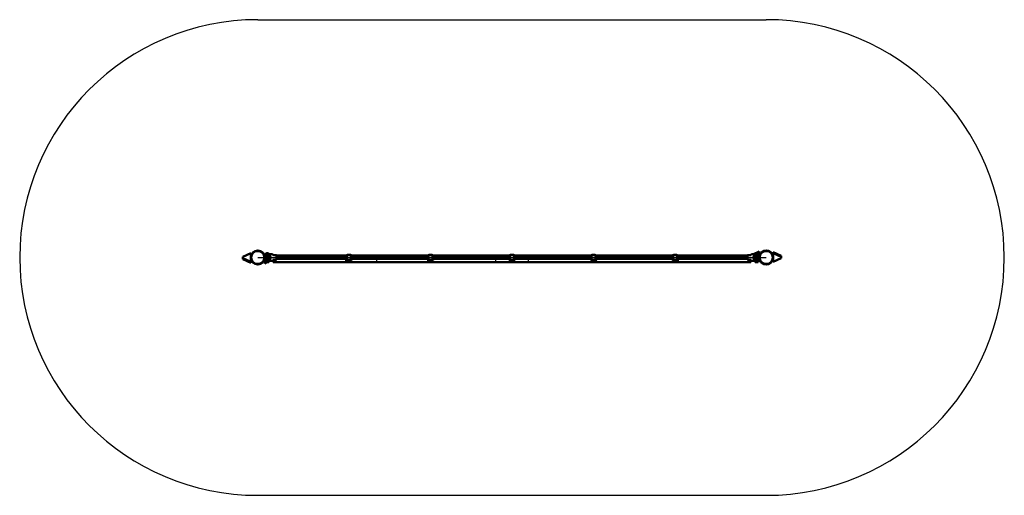
# Model space of a CAD drawing. Units: millimetres. Extents: x 2839 to 9041, y 2700 to 5700.
import ezdxf

# ---------------------------------------------------------------- set-up
doc = ezdxf.new("R2010")
doc.units = ezdxf.units.MM
doc.header["$LTSCALE"] = 20
doc.layers.add('Viditelná (ISO)', color=7, linetype='Continuous', lineweight=50)

# ---------------------------------------------------------------- blocks, each defined once
blk = doc.blocks.new('VVZ-OP1-05')
for p, q in [((0, 1500), (3202.9, 1500)), ((0, 0), (3202.9, 0)), ((0, -1500), (3202.9, -1500))]:
    blk.add_line(p, q)
for centre, radius, start, end in [((0, 0), 1500, 90, 270), ((3202.9, 0), 1500, 270, 90), ((0, 0), 750, 357.76872, 1.00846), ((0, 0), 1500, 358.88457, 0.50421), ((3202.9, 0), 1500, 179.49579, 181.11543)]:
    blk.add_arc(centre, radius, start, end)
at = {"layer": 'Viditelná (ISO)'}
for p, q in [((-44.4, 26.8), (-93.9, 3.2)), ((-93.9, -3.5), (-93.9, 3.2)), ((-44.4, -27.1), (-44.4, 26.8)), ((44.4, -10.5), (44.4, 10.5)), ((44.4, 10.5), (44.4, -10.5)), ((44.6, 16.8), (44.7, 23.8)), ((48.4, 14.9), (44.6, 16.8)), ((44.6, 16.8), (44.6, 11)), ((44.7, 23.8), (52, 20.2)), ((45.4, 11.5), (75.4, 11.5)), ((45.4, 11.5), (75.4, 11.5)), ((48.4, 12.9), (48.4, 19.7)), ((52, 20.2), (48.9, 20.2)), ((63.9, 11.9), (49.4, 11.9)), ((69.2, 21.2), (51.7, 21.2)), ((81.9, 20.2), (52, 20.2)), ((55.4, 11.5), (54.6, 11.9)), ((55.4, 20.2), (55.4, 21.2)), ((55.4, 11.5), (55.4, 11.9)), ((64.4, 26.7), (56.5, 26.7)), ((75.9, 11.9), (63.9, 11.9)), ((65.4, 20.2), (65.4, 21.2)), ((65.4, 11.5), (65.4, 11.9)), ((69, 11.9), (69.9, 11.5)), ((76.4, 8), (76.4, 10.5)), ((76.4, 10.5), (76.4, 8)), ((76.4, 8.3), (77, 8)), ((76.4, 8), (78.7, 8)), ((89.2, 20.2), (81.9, 20.2)), ((89, 8), (89, 8)), ((90.8, 20.2), (89.2, 20.2)), ((91, 8), (91, 8)), ((96.4, 13), (96.4, 13)), ((98.8, 15.5), (115.5, 15.5)), ((117.8, 13.2), (555.7, 13.2)), ((118.4, 11), (118.4, -11)), ((118.4, 8), (561.5, 8)), ((552.9, 8.8), (552.9, 8)), ((553.9, 8.5), (553.9, 8)), ((574.1, 15.5), (560.9, 15.5)), ((562.6, 11.7), (562.6, 11.7)), ((562.6, 10.4), (562.6, 10.4)), ((584.6, 16), (563.6, 16)), ((587.4, 15.5), (574.1, 15.5)), ((585.6, 11.7), (585.6, 11.7)), ((585.6, 10.4), (585.6, 10.4)), ((586.8, 8), (1075.2, 8)), ((592.6, 13.2), (1069.4, 13.2)), ((594.4, 10), (596.4, 10)), ((594.4, 8), (594.4, 8.5)), ((596.4, 10), (596.4, 8)), ((1066.6, 8.8), (1066.6, 8)), ((1067.6, 8.5), (1067.6, 8)), ((1087.8, 15.5), (1074.6, 15.5)), ((1076.3, 11.7), (1076.3, 11.7)), ((1076.3, 10.4), (1076.3, 10.4)), ((1098.3, 16), (1077.3, 16)), ((1101.1, 15.5), (1087.8, 15.5)), ((1099.3, 11.7), (1099.3, 11.7)), ((1099.3, 10.4), (1099.3, 10.4)), ((1100.5, 8), (1588.9, 8)), ((1106.3, 13.2), (1583.1, 13.2)), ((1108.1, 10), (1110.1, 10)), ((1108.1, 8), (1108.1, 8.5)), ((1110.1, 10), (1110.1, 8)), ((1580.3, 8.8), (1580.3, 8)), ((1581.3, 8.5), (1581.3, 8)), ((1601.5, 15.5), (1588.3, 15.5)), ((1590, 11.7), (1590, 11.7)), ((1590, 10.4), (1590, 10.4)), ((1612, 16), (1591, 16)), ((1614.8, 15.5), (1601.5, 15.5)), ((1613, 11.7), (1613, 11.7)), ((1613, 10.4), (1613, 10.4)), ((1614.2, 8), (2102.6, 8)), ((1620, 13.2), (2096.8, 13.2)), ((1621.8, 10), (1623.8, 10)), ((1621.8, 8), (1621.8, 8.5)), ((1623.8, 10), (1623.8, 8)), ((2094, 8.8), (2094, 8)), ((2095, 8.5), (2095, 8)), ((2115.2, 15.5), (2102, 15.5)), ((2103.8, 11.7), (2103.8, 11.7)), ((2103.8, 10.4), (2103.8, 10.4)), ((2125.8, 16), (2104.7, 16)), ((2128.5, 15.5), (2115.2, 15.5)), ((2126.7, 11.7), (2126.7, 11.7)), ((2126.7, 10.4), (2126.7, 10.4)), ((2127.9, 8), (2616.3, 8)), ((2133.7, 13.2), (2610.5, 13.2)), ((2135.5, 10), (2137.5, 10)), ((2135.5, 8), (2135.5, 8.5)), ((2137.5, 10), (2137.5, 8)), ((2607.7, 8.8), (2607.7, 8)), ((2608.7, 8.5), (2608.7, 8)), ((2628.9, 15.5), (2615.7, 15.5)), ((2617.5, 11.7), (2617.5, 11.7)), ((2617.5, 10.4), (2617.5, 10.4)), ((2639.5, 16), (2618.4, 16)), ((2642.2, 15.5), (2628.9, 15.5)), ((2640.4, 11.7), (2640.4, 11.7)), ((2640.4, 10.4), (2640.4, 10.4)), ((2641.6, 8), (3084.6, 8)), ((2647.4, 13.2), (3085.3, 13.2)), ((2649.2, 10), (2651.2, 10)), ((2649.2, 8), (2649.2, 8.5)), ((2651.2, 10), (2651.2, 8)), ((3084.6, -11), (3084.6, 11)), ((3104.3, 15.5), (3087.6, 15.5)), ((3112.1, 8), (3112.1, 8)), ((3113.9, 20.2), (3112.3, 20.2)), ((3121.1, 20.2), (3113.9, 20.2)), ((3114.1, 8), (3114.1, 8)), ((3151.1, 20.2), (3121.1, 20.2)), ((3158.9, 37.1), (3122.4, 20.2)), ((3124.4, 8), (3126.5, 8)), ((3126.5, 8), (3126.5, 10.5)), ((3139.2, 11.9), (3127.2, 11.9)), ((3127.5, 11.5), (3142.5, 11.5)), ((3151.4, 21.2), (3133.9, 21.2)), ((3137.7, 20.2), (3137.7, 21.2)), ((3137.7, 11.5), (3137.7, 11.9)), ((3146.6, 26.7), (3138.7, 26.7)), ((3153.7, 11.9), (3139.2, 11.9)), ((3142.5, 11.5), (3157.7, 11.5)), ((3147.7, 20.2), (3147.7, 21.2)), ((3147.7, 11.5), (3147.7, 11.9)), ((3154.1, 20.2), (3151.1, 20.2)), ((3154.6, 19.7), (3154.6, 19.7)), ((3154.6, 12.9), (3154.6, 19.7)), ((3158.6, 10.9), (3158.9, 37.1)), ((3158.7, 4.2), (3158.7, 10.5)), ((3247.4, 34.1), (3296.8, 10.5)), ((3247.4, 27.1), (3247.4, 34.1)), ((3296.8, 3.5), (3247.4, 27.1)), ((3247.4, 27.1), (3247.4, -26.8)), ((3296.8, 10.5), (3296.8, 3.5)), ((3296.8, 3.5), (3296.8, -3.2)), ((-93.9, -10.5), (-93.9, -3.5)), ((-93.9, -3.5), (-44.4, -27.1)), ((-44.4, -34.1), (-93.9, -10.5)), ((-44.4, -27.1), (-44.4, -34.1)), ((44.4, -0.3), (44, -37.1)), ((44, -37.1), (59.8, -29.8)), ((75.4, -11.5), (45.4, -11.5)), ((75.4, -11.5), (45.4, -11.5)), ((48.4, -19.8), (48.4, -12.9)), ((52, -20.2), (48.9, -20.2)), ((49.4, -11.9), (63.9, -11.9)), ((50.4, -20.2), (50.4, -22.2)), ((70.4, -22.2), (50.4, -22.2)), ((51.2, -22.2), (51.2, -29.1)), ((52.4, -29.8), (51.2, -29.1)), ((52, -20.2), (55.2, -20.2)), ((53.5, -29.8), (52.4, -29.8)), ((60.4, -29.8), (53.5, -29.8)), ((55.2, -20.2), (65.7, -20.2)), ((55.8, -22.2), (55.8, -29.1)), ((56.4, -11.9), (56.4, -11.5)), ((67.4, -29.8), (60.4, -29.8)), ((75.9, -11.9), (63.9, -11.9)), ((65.1, -29.1), (65.1, -22.2)), ((65.7, -20.2), (81.9, -20.2)), ((68.4, -29.8), (67.4, -29.8)), ((68.4, -29.8), (69.7, -29.1)), ((69.7, -25.2), (80.5, -20.2)), ((69.7, -22.2), (69.7, -29.1)), ((70.4, -20.2), (70.4, -22.2)), ((76.4, -10.5), (76.4, -8)), ((76.4, -8), (76.4, -10.5)), ((76.4, -8), (78.7, -8)), ((81.9, -20.2), (89.2, -20.2)), ((89, -8), (89, -8)), ((89.2, -20.2), (90.8, -20.2)), ((91, -8), (91, -8)), ((96.4, -13.4), (96.4, -13.4)), ((96.4, -29.2), (96.4, -17.4)), ((96.4, -29.2), (101.4, -29.2)), ((98.8, -15.5), (115.5, -15.5)), ((101.4, -15.5), (101.4, -29.2)), ((101.4, -29.2), (101.4, -15.5)), ((101.4, -29.2), (3101.5, -29.2)), ((118.4, -8), (561.5, -8)), ((552.9, -8), (552.9, -8.7)), ((553.9, -8), (553.9, -8.5)), ((556.6, -23), (556.6, -14)), ((557.6, -24), (578.6, -24)), ((574.1, -15.5), (560.9, -15.5)), ((562.6, -10.4), (562.6, -10.4)), ((562.6, -11.7), (562.6, -11.7)), ((587.4, -15.5), (574.1, -15.5)), ((584.6, -16), (578.9, -16)), ((579.6, -16), (579.6, -23)), ((585.6, -10.4), (585.6, -10.4)), ((585.6, -11.7), (585.6, -11.7)), ((586.8, -8), (1075.2, -8)), ((594.4, -8.5), (594.4, -8)), ((594.4, -10), (594.4, -8.5)), ((594.4, -10), (596.4, -10)), ((596.4, -8), (596.4, -10)), ((1066.6, -8), (1066.6, -8.7)), ((1067.6, -8), (1067.6, -8.5)), ((1073.3, -23), (1073.3, -15.4)), ((1074.3, -24), (1095.3, -24)), ((1087.8, -15.5), (1074.6, -15.5)), ((1076.3, -10.4), (1076.3, -10.4)), ((1076.3, -11.7), (1076.3, -11.7)), ((1101.1, -15.5), (1087.8, -15.5)), ((1098.3, -16), (1095.6, -16)), ((1096.3, -16), (1096.3, -23)), ((1099.3, -10.4), (1099.3, -10.4)), ((1099.3, -11.7), (1099.3, -11.7)), ((1100.5, -8), (1588.9, -8)), ((1108.1, -8.5), (1108.1, -8)), ((1108.1, -10), (1108.1, -8.5)), ((1108.1, -10), (1110.1, -10)), ((1110.1, -8), (1110.1, -10)), ((1580.3, -8), (1580.3, -8.7)), ((1581.3, -8), (1581.3, -8.5)), ((1601.5, -15.5), (1588.3, -15.5)), ((1590, -10.3), (1590, -10.3)), ((1590, -10.4), (1590, -10.4)), ((1590, -11.6), (1590, -11.6)), ((1590, -11.7), (1590, -11.7)), ((1590, -23), (1590, -15.5)), ((1591, -24), (1612, -24)), ((1614.8, -15.5), (1601.5, -15.5)), ((1613, -10.4), (1613, -10.4)), ((1613, -11.7), (1613, -11.7)), ((1613, -15.5), (1613, -23)), ((1614.2, -8), (2102.6, -8)), ((1621.8, -8.5), (1621.8, -8)), ((1621.8, -10), (1621.8, -8.5)), ((1621.8, -10), (1623.8, -10)), ((1623.8, -8), (1623.8, -10)), ((2094, -8), (2094, -8.7)), ((2095, -8), (2095, -8.5)), ((2115.2, -15.5), (2102, -15.5)), ((2103.8, -10.4), (2103.8, -10.4)), ((2103.8, -11.7), (2103.8, -11.7)), ((2107.3, -16), (2104.7, -16)), ((2106.7, -23), (2106.7, -16)), ((2107.7, -24), (2128.7, -24)), ((2128.5, -15.5), (2115.2, -15.5)), ((2126.7, -10.4), (2126.7, -10.4)), ((2126.7, -11.7), (2126.7, -11.7)), ((2127.9, -8), (2616.3, -8)), ((2129.7, -15.4), (2129.7, -23)), ((2135.5, -8.5), (2135.5, -8)), ((2135.5, -10), (2135.5, -8.5)), ((2135.5, -10), (2137.5, -10)), ((2137.5, -8), (2137.5, -10)), ((2607.7, -8), (2607.7, -8.7)), ((2608.7, -8), (2608.7, -8.5)), ((2628.9, -15.5), (2615.7, -15.5)), ((2617.5, -10.4), (2617.5, -10.4)), ((2617.5, -11.7), (2617.5, -11.7)), ((2624, -16), (2618.4, -16)), ((2623.4, -23), (2623.4, -16)), ((2624.4, -24), (2645.4, -24)), ((2642.2, -15.5), (2628.9, -15.5)), ((2640.4, -10.4), (2640.4, -10.4)), ((2640.4, -11.7), (2640.4, -11.7)), ((2641.6, -8), (3084.6, -8)), ((2646.4, -14.1), (2646.4, -23)), ((2649.2, -8.5), (2649.2, -8)), ((2649.2, -10), (2649.2, -8.5)), ((2649.2, -10), (2651.2, -10)), ((2651.2, -8), (2651.2, -10)), ((3104.3, -15.5), (3087.6, -15.5)), ((3101.5, -15.5), (3101.5, -29.2)), ((3101.5, -29.2), (3101.5, -15.5)), ((3101.5, -29.2), (3106.5, -29.2)), ((3106.5, -13.3), (3106.5, -13.3)), ((3106.5, -29.2), (3106.5, -17.1)), ((3112.1, -8), (3112.1, -8)), ((3112.3, -20.2), (3113.9, -20.2)), ((3113.9, -20.2), (3121.1, -20.2)), ((3114.1, -8), (3114.1, -8)), ((3121.1, -20.2), (3137.4, -20.2)), ((3124.4, -8), (3126.5, -8)), ((3126.5, -10.5), (3126.5, -8)), ((3139.2, -11.9), (3127.2, -11.9)), ((3142.5, -11.5), (3127.5, -11.5)), ((3132.7, -20.2), (3132.7, -22.2)), ((3152.7, -22.2), (3132.7, -22.2)), ((3133.4, -22.2), (3133.4, -29.1)), ((3134.7, -29.8), (3133.4, -29.1)), ((3135.7, -29.8), (3134.7, -29.8)), ((3142.7, -29.8), (3135.7, -29.8)), ((3137.4, -20.2), (3147.9, -20.2)), ((3138, -22.2), (3138, -29.1)), ((3139.2, -11.9), (3153.7, -11.9)), ((3157.7, -11.5), (3142.5, -11.5)), ((3149.6, -29.8), (3142.7, -29.8)), ((3146.5, -11.5), (3146.5, -11.9)), ((3147.3, -22.2), (3147.3, -29.1)), ((3147.5, -11.5), (3148.3, -11.9)), ((3147.9, -20.2), (3151.1, -20.2)), ((3150.7, -29.8), (3149.6, -29.8)), ((3150.7, -29.8), (3151.9, -29.1)), ((3154.1, -20.2), (3151.1, -20.2)), ((3151.9, -22.2), (3151.9, -29.1)), ((3152.7, -20.2), (3152.7, -22.2)), ((3158.2, -23.8), (3152.7, -21.1)), ((3154.6, -15), (3158.3, -16.8)), ((3154.6, -19.8), (3154.6, -12.9)), ((3158.3, -16.8), (3158.2, -23.8)), ((3158.3, -16.8), (3158.3, -11.2)), ((3158.7, -10.5), (3158.7, -4.2)), ((3247.4, -26.8), (3296.8, -3.2))]:
    blk.add_line(p, q, dxfattribs=at)
for centre, radius in [((0, 0), 44.4), ((0, 0), 40.8), ((574.1, 0), 15), ((1087.8, 0), 15), ((1601.5, 0), 15), ((2115.2, 0), 15), ((2628.9, 0), 15), ((3202.9, 0), 44.5), ((3202.9, 0), 40.8)]:
    blk.add_circle(centre, radius, dxfattribs=at)
for centre, radius, start, end in [((45.4, 10.5), 1, 90, 180), ((45.4, 10.5), 1, 90, 180), ((49.4, 12.9), 1, 180, 269.99909), ((60.4, 18.4), 9.19, 115.32087, 162.21883), ((60.4, 18.4), 9.19, 17.78117, 64.67913), ((75.4, 10.5), 1, 0, 90), ((75.4, 10.5), 1, 0, 90), ((75.9, 10.9), 1, 35.00754, 90), ((60.4, 0), 20, 324.99246, 35.00754), ((555.8, 0), 9.19, 107.78117, 119.47038), ((560.9, 8.5), 7, 90, 180), ((563.6, 15), 1, 90, 150), ((584.6, 15), 1, 30, 90), ((587.4, 8.5), 7, 0, 90), ((1069.5, 0), 9.19, 107.78117, 119.47038), ((1074.6, 8.5), 7, 90, 180), ((1077.3, 15), 1, 90, 150), ((1098.3, 15), 1, 30, 90), ((1101.1, 8.5), 7, 0, 90), ((1583.2, 0), 9.19, 107.78117, 119.47038), ((1588.3, 8.5), 7, 90, 180), ((1591, 15), 1, 90, 150), ((1612, 15), 1, 30, 90), ((1614.8, 8.5), 7, 0, 90), ((2096.9, 0), 9.19, 107.78117, 119.47038), ((2102, 8.5), 7, 90, 180), ((2104.7, 15), 1, 90, 150), ((2125.8, 15), 1, 30, 90), ((2128.5, 8.5), 7, 0, 90), ((2610.6, 0), 9.19, 107.78117, 119.47038), ((2615.7, 8.5), 7, 90, 180), ((2618.4, 15), 1, 90, 150), ((2639.5, 15), 1, 30, 90), ((2642.2, 8.5), 7, 0, 90), ((3142.7, 0), 20, 144.99246, 215.00754), ((3127.2, 10.9), 1, 90, 144.99246), ((3127.5, 10.5), 1, 90, 180), ((3142.7, 18.4), 9.19, 115.32087, 162.21883), ((3142.7, 18.4), 9.19, 17.78117, 64.67913), ((3153.7, 12.9), 1, 270.00091, 0), ((3157.7, 10.5), 1, 0, 90), ((45.4, -10.5), 1, 180, 270), ((45.4, -10.5), 1, 180, 270), ((49.4, -12.9), 1, 90, 180), ((75.4, -10.5), 1, 270, 0), ((75.4, -10.5), 1, 270, 0), ((75.9, -10.9), 1, 270, 324.99246), ((555.8, 0), 9.19, 240.52962, 252.21883), ((560.9, -8.5), 7, 180, 270), ((557.6, -23), 1, 180, 270), ((578.6, -23), 1, 270, 0), ((584.6, -15), 1, 270, 330), ((587.4, -8.5), 7, 270, 0), ((1069.5, 0), 9.19, 240.52962, 252.21883), ((1074.6, -8.5), 7, 180, 270), ((1074.3, -23), 1, 180, 270), ((1095.3, -23), 1, 270, 0), ((1098.3, -15), 1, 270, 330), ((1101.1, -8.5), 7, 270, 0), ((1583.2, 0), 9.19, 240.52962, 252.21883), ((1588.3, -8.5), 7, 180, 270), ((1591, -23), 1, 180, 270), ((1591, -15), 1, 210, 228.51356), ((1612, -23), 1, 270, 0), ((1612, -15), 1, 284.83213, 330), ((1614.8, -8.5), 7, 270, 0), ((2096.9, 0), 9.19, 240.52962, 252.21883), ((2102, -8.5), 7, 180, 270), ((2104.7, -15), 1, 210, 270), ((2107.7, -23), 1, 180, 270), ((2128.5, -8.5), 7, 270, 0), ((2128.7, -23), 1, 270, 0), ((2610.6, 0), 9.19, 240.52962, 252.21883), ((2615.7, -8.5), 7, 180, 270), ((2618.4, -15), 1, 210, 270), ((2624.4, -23), 1, 180, 270), ((2642.2, -8.5), 7, 270, 0), ((2645.4, -23), 1, 270, 0), ((3127.2, -10.9), 1, 215.00754, 270), ((3127.5, -10.5), 1, 180, 270), ((3153.7, -12.9), 1, 0, 90), ((3157.7, -10.5), 1, 270, 0)]:
    blk.add_arc(centre, radius, start, end, dxfattribs=at)
for centre, major_axis, start_param, end_param in [((116, 10.1), (0.61, -5.39), 1.684066, 3.087415), ((3087.1, 10.1), (-0.61, -5.39), 3.195771, 4.599119), ((116, -10.1), (-0.61, -5.39), 0.054178, 1.457526), ((3087.1, -10.1), (0.61, -5.39), 4.825659, 6.229007)]:
    blk.add_ellipse(centre, major_axis=major_axis, ratio=0.476728, start_param=start_param, end_param=end_param, dxfattribs=at)
for points, knots in [([(48.4, 19.7), (48.4, 19.8), (48.5, 19.9), (48.5, 20), (48.5, 20), (48.6, 20.1), (48.6, 20.1), (48.7, 20.2), (48.7, 20.2), (48.8, 20.2), (48.8, 20.2), (48.9, 20.2), (48.9, 20.2), (48.9, 20.2)], [0.00001345, 0.00001345, 0.00001345, 0.00001345, 0.01610231, 0.01610231, 0.03021993, 0.03021993, 0.04665335, 0.04665335, 0.0629958, 0.0629958, 0.07076611, 0.07076611, 0.07873273, 0.07873273, 0.07873273, 0.07873273]), ([(90.8, 20.2), (91.1, 20.2), (91.3, 20.2), (92.3, 20.1), (93, 19.9), (94.4, 19.3), (95.1, 18.9), (96.2, 17.8), (96.6, 17.2), (97, 16.6)], [0, 0, 0, 0, 0.0702096, 0.0702096, 0.2977463, 0.2977463, 0.5253062, 0.5253062, 0.7522276, 0.7522276, 0.7522276, 0.7522276]), ([(97, 16.6), (97.1, 16.4), (97.2, 16.2), (97.5, 15.9), (97.7, 15.8), (98.1, 15.6), (98.3, 15.5), (98.6, 15.5), (98.7, 15.5), (98.8, 15.5)], [0, 0, 0, 0, 0.064778, 0.064778, 0.1297971, 0.1297971, 0.1948075, 0.1948075, 0.2149225, 0.2149225, 0.2149225, 0.2149225]), ([(118.4, -11), (118.4, -11), (118.4, -10.9), (118.4, -10.5), (118.4, -10.3), (118.4, -9.7), (118.4, -9.4), (118.4, -8.7), (118.4, -8.2), (118.4, -7.2), (118.4, -6.7), (118.4, -5.5), (118.4, -4.8), (118.4, -3.5), (118.4, -2.8), (118.4, -1.4), (118.4, -0.7), (118.4, 0.7), (118.4, 1.4), (118.4, 2.8), (118.4, 3.5), (118.4, 4.8), (118.4, 5.5), (118.4, 6.7), (118.4, 7.2), (118.4, 8.2), (118.4, 8.7), (118.4, 9.4), (118.4, 9.7), (118.4, 10.3), (118.4, 10.5), (118.4, 10.9), (118.4, 11), (118.4, 11)], [-3.458617, -3.458617, -3.458617, -3.458617, -3.211911, -3.211911, -2.965211, -2.965211, -2.800837, -2.800837, -2.586533, -2.586533, -2.372209, -2.372209, -2.157915, -2.157915, -1.943593, -1.943593, -1.729309, -1.729309, -1.515025, -1.515025, -1.300703, -1.300703, -1.086409, -1.086409, -0.872085, -0.872085, -0.657781, -0.657781, -0.493408, -0.493408, -0.246707, -0.246707, -0.000001, -0.000001, -0.000001, -0.000001]), ([(587.4, 8), (586.8, 9.1), (586, 10.1), (583.7, 12.4), (582, 13.5), (578.2, 15.1), (576.2, 15.5), (572.1, 15.5), (570.1, 15.1), (566.3, 13.5), (564.6, 12.4), (562.3, 10.1), (561.5, 9.1), (560.9, 8)], [0.1726387, 0.1726387, 0.1726387, 0.1726387, 0.25, 0.25, 0.375, 0.375, 0.5, 0.5, 0.625, 0.625, 0.75, 0.75, 0.8273613, 0.8273613, 0.8273613, 0.8273613]), ([(1101.1, 8), (1100.5, 9.1), (1099.7, 10.1), (1097.4, 12.4), (1095.7, 13.5), (1091.9, 15.1), (1089.9, 15.5), (1085.8, 15.5), (1083.8, 15.1), (1080, 13.5), (1078.3, 12.4), (1076, 10.1), (1075.2, 9.1), (1074.6, 8)], [0.1726387, 0.1726387, 0.1726387, 0.1726387, 0.25, 0.25, 0.375, 0.375, 0.5, 0.5, 0.625, 0.625, 0.75, 0.75, 0.8273613, 0.8273613, 0.8273613, 0.8273613]), ([(1614.8, 8), (1614.2, 9.1), (1613.4, 10.1), (1611.1, 12.4), (1609.4, 13.5), (1605.6, 15.1), (1603.6, 15.5), (1599.5, 15.5), (1597.5, 15.1), (1593.7, 13.5), (1592, 12.4), (1589.7, 10.1), (1588.9, 9.1), (1588.3, 8)], [0.1726387, 0.1726387, 0.1726387, 0.1726387, 0.25, 0.25, 0.375, 0.375, 0.5, 0.5, 0.625, 0.625, 0.75, 0.75, 0.8273613, 0.8273613, 0.8273613, 0.8273613]), ([(2128.5, 8), (2127.9, 9.1), (2127.1, 10.1), (2124.8, 12.4), (2123.1, 13.5), (2119.3, 15.1), (2117.3, 15.5), (2113.2, 15.5), (2111.2, 15.1), (2107.4, 13.5), (2105.7, 12.4), (2103.4, 10.1), (2102.6, 9.1), (2102, 8)], [0.1726387, 0.1726387, 0.1726387, 0.1726387, 0.25, 0.25, 0.375, 0.375, 0.5, 0.5, 0.625, 0.625, 0.75, 0.75, 0.8273613, 0.8273613, 0.8273613, 0.8273613]), ([(2642.2, 8), (2641.6, 9.1), (2640.8, 10.1), (2638.5, 12.4), (2636.8, 13.5), (2633, 15.1), (2631, 15.5), (2626.9, 15.5), (2624.9, 15.1), (2621.1, 13.5), (2619.4, 12.4), (2617.1, 10.1), (2616.3, 9.1), (2615.7, 8)], [0.1726387, 0.1726387, 0.1726387, 0.1726387, 0.25, 0.25, 0.375, 0.375, 0.5, 0.5, 0.625, 0.625, 0.75, 0.75, 0.8273613, 0.8273613, 0.8273613, 0.8273613]), ([(3084.6, 11), (3084.6, 11), (3084.6, 10.9), (3084.6, 10.5), (3084.6, 10.3), (3084.6, 9.7), (3084.6, 9.4), (3084.6, 8.7), (3084.6, 8.2), (3084.6, 7.2), (3084.6, 6.7), (3084.6, 5.5), (3084.6, 4.8), (3084.6, 3.5), (3084.6, 2.8), (3084.6, 1.4), (3084.6, 0.7), (3084.6, -0.7), (3084.6, -1.4), (3084.6, -2.8), (3084.6, -3.5), (3084.6, -4.8), (3084.6, -5.5), (3084.6, -6.7), (3084.6, -7.2), (3084.6, -8.2), (3084.6, -8.7), (3084.6, -9.4), (3084.6, -9.7), (3084.6, -10.3), (3084.6, -10.5), (3084.6, -10.9), (3084.6, -11), (3084.6, -11)], [-3.458617, -3.458617, -3.458617, -3.458617, -3.211911, -3.211911, -2.965211, -2.965211, -2.800837, -2.800837, -2.586533, -2.586533, -2.372209, -2.372209, -2.157915, -2.157915, -1.943593, -1.943593, -1.729309, -1.729309, -1.515025, -1.515025, -1.300703, -1.300703, -1.086409, -1.086409, -0.872085, -0.872085, -0.657781, -0.657781, -0.493408, -0.493408, -0.246707, -0.246707, -0.000001, -0.000001, -0.000001, -0.000001]), ([(3104.3, 15.5), (3104.6, 15.5), (3104.8, 15.5), (3105.2, 15.7), (3105.4, 15.8), (3105.7, 16), (3105.9, 16.2), (3106, 16.4), (3106.1, 16.5), (3106.1, 16.6)], [0, 0, 0, 0, 0.064778, 0.064778, 0.1297972, 0.1297972, 0.1948076, 0.1948076, 0.2149225, 0.2149225, 0.2149225, 0.2149225]), ([(3106.1, 16.6), (3106.5, 17.2), (3106.9, 17.8), (3108, 18.9), (3108.7, 19.3), (3110.1, 19.9), (3110.8, 20.1), (3111.8, 20.2), (3112, 20.2), (3112.3, 20.2)], [0, 0, 0, 0, 0.226844, 0.226844, 0.4544066, 0.4544066, 0.6819433, 0.6819433, 0.7522285, 0.7522285, 0.7522285, 0.7522285]), ([(3139.2, 13.3), (3140.5, 14.1), (3141.9, 15.1), (3144.8, 17), (3146.2, 17.8), (3148, 18.8), (3148.6, 19.2), (3149.3, 19.4)], [-5.447848, -5.447848, -5.447848, -5.447848, -4.965952, -4.965952, -4.484056, -4.484056, -4.245417, -4.245417, -4.245417, -4.245417]), ([(3149.3, 19.4), (3149.7, 19.7), (3150.1, 19.9), (3150.7, 20.2), (3151, 20.2), (3151.1, 20.2), (3151.1, 20.2), (3151.1, 20.2)], [-0.3950582, -0.3950582, -0.3950582, -0.3950582, -0.1969169, -0.1969169, 0, 0, 0.0012228, 0.0012228, 0.0012228, 0.0012228]), ([(3154.1, 20.2), (3154.2, 20.2), (3154.2, 20.2), (3154.3, 20.2), (3154.3, 20.2), (3154.4, 20.2), (3154.4, 20.2), (3154.5, 20.1), (3154.5, 20.1), (3154.6, 20), (3154.6, 19.9), (3154.6, 19.9), (3154.6, 19.8), (3154.6, 19.7)], [0, 0, 0, 0, 0.00876898, 0.00876898, 0.01727788, 0.01727788, 0.03361953, 0.03361953, 0.05012038, 0.05012038, 0.06197906, 0.06197906, 0.07873677, 0.07873677, 0.07873677, 0.07873677]), ([(48.9, -20.2), (48.9, -20.2), (48.8, -20.2), (48.8, -20.2), (48.7, -20.2), (48.6, -20.1), (48.6, -20.1), (48.5, -20), (48.5, -20), (48.5, -19.9), (48.5, -19.9), (48.5, -19.8), (48.4, -19.8), (48.4, -19.8)], [0, 0, 0, 0, 0.01613867, 0.01613867, 0.02726658, 0.02726658, 0.04367518, 0.04367518, 0.05366442, 0.05366442, 0.07009968, 0.07009968, 0.07826708, 0.07826708, 0.07826708, 0.07826708]), ([(97, -16.6), (96.6, -17.2), (96.2, -17.8), (95.1, -18.9), (94.4, -19.3), (93, -19.9), (92.3, -20.1), (91.3, -20.2), (91.1, -20.2), (90.8, -20.2)], [0, 0, 0, 0, 0.226844, 0.226844, 0.4544066, 0.4544066, 0.6819433, 0.6819433, 0.7522284, 0.7522284, 0.7522284, 0.7522284]), ([(98.8, -15.5), (98.5, -15.5), (98.3, -15.5), (97.9, -15.7), (97.7, -15.8), (97.4, -16), (97.2, -16.2), (97.1, -16.4), (97, -16.5), (97, -16.6)], [0, 0, 0, 0, 0.064778, 0.064778, 0.1297971, 0.1297971, 0.1948076, 0.1948076, 0.2149227, 0.2149227, 0.2149227, 0.2149227]), ([(560.9, -8), (561.5, -9.1), (562.3, -10.1), (564.6, -12.4), (566.3, -13.5), (570.1, -15.1), (572.1, -15.5), (576.2, -15.5), (578.2, -15.1), (582, -13.5), (583.7, -12.4), (586, -10.1), (586.8, -9.1), (587.4, -8)], [0.1726387, 0.1726387, 0.1726387, 0.1726387, 0.25, 0.25, 0.375, 0.375, 0.5, 0.5, 0.625, 0.625, 0.75, 0.75, 0.8273613, 0.8273613, 0.8273613, 0.8273613]), ([(1074.6, -8), (1075.2, -9.1), (1076, -10.1), (1078.3, -12.4), (1080, -13.5), (1083.8, -15.1), (1085.8, -15.5), (1089.9, -15.5), (1091.9, -15.1), (1095.7, -13.5), (1097.4, -12.4), (1099.7, -10.1), (1100.5, -9.1), (1101.1, -8)], [0.1726387, 0.1726387, 0.1726387, 0.1726387, 0.25, 0.25, 0.375, 0.375, 0.5, 0.5, 0.625, 0.625, 0.75, 0.75, 0.8273613, 0.8273613, 0.8273613, 0.8273613]), ([(1588.3, -8), (1588.9, -9.1), (1589.7, -10.1), (1592, -12.4), (1593.7, -13.5), (1597.5, -15.1), (1599.5, -15.5), (1603.6, -15.5), (1605.6, -15.1), (1609.4, -13.5), (1611.1, -12.4), (1613.4, -10.1), (1614.2, -9.1), (1614.8, -8)], [0.1726387, 0.1726387, 0.1726387, 0.1726387, 0.25, 0.25, 0.375, 0.375, 0.5, 0.5, 0.625, 0.625, 0.75, 0.75, 0.8273613, 0.8273613, 0.8273613, 0.8273613]), ([(2102, -8), (2102.6, -9.1), (2103.4, -10.1), (2105.7, -12.4), (2107.4, -13.5), (2111.2, -15.1), (2113.2, -15.5), (2117.3, -15.5), (2119.3, -15.1), (2123.1, -13.5), (2124.8, -12.4), (2127.1, -10.1), (2127.9, -9.1), (2128.5, -8)], [0.1726387, 0.1726387, 0.1726387, 0.1726387, 0.25, 0.25, 0.375, 0.375, 0.5, 0.5, 0.625, 0.625, 0.75, 0.75, 0.8273613, 0.8273613, 0.8273613, 0.8273613]), ([(2615.7, -8), (2616.3, -9.1), (2617.1, -10.1), (2619.4, -12.4), (2621.1, -13.5), (2624.9, -15.1), (2626.9, -15.5), (2631, -15.5), (2633, -15.1), (2636.8, -13.5), (2638.5, -12.4), (2640.8, -10.1), (2641.6, -9.1), (2642.2, -8)], [0.1726387, 0.1726387, 0.1726387, 0.1726387, 0.25, 0.25, 0.375, 0.375, 0.5, 0.5, 0.625, 0.625, 0.75, 0.75, 0.8273613, 0.8273613, 0.8273613, 0.8273613]), ([(3106.1, -16.6), (3106, -16.4), (3105.9, -16.2), (3105.6, -15.9), (3105.4, -15.8), (3105, -15.6), (3104.8, -15.5), (3104.5, -15.5), (3104.4, -15.5), (3104.3, -15.5)], [0, 0, 0, 0, 0.064778, 0.064778, 0.1297972, 0.1297972, 0.1948076, 0.1948076, 0.2149227, 0.2149227, 0.2149227, 0.2149227]), ([(3112.3, -20.2), (3112, -20.2), (3111.8, -20.2), (3110.8, -20.1), (3110.1, -19.9), (3108.7, -19.3), (3108, -18.9), (3106.9, -17.8), (3106.5, -17.2), (3106.1, -16.6)], [0, 0, 0, 0, 0.0702095, 0.0702095, 0.2977462, 0.2977462, 0.525306, 0.525306, 0.7522275, 0.7522275, 0.7522275, 0.7522275]), ([(3154.6, -19.8), (3154.6, -19.8), (3154.6, -19.9), (3154.6, -19.9), (3154.6, -20), (3154.5, -20.1), (3154.5, -20.1), (3154.4, -20.2), (3154.4, -20.2), (3154.3, -20.2), (3154.3, -20.2), (3154.2, -20.2), (3154.2, -20.2), (3154.1, -20.2)], [0, 0, 0, 0, 0.01613866, 0.01613866, 0.0272666, 0.0272666, 0.0436752, 0.0436752, 0.05366443, 0.05366443, 0.0700997, 0.0700997, 0.07826708, 0.07826708, 0.07826708, 0.07826708])]:
    blk.add_open_spline(points, degree=3, knots=knots, dxfattribs=at)
for points in [[(3106.1, 16.6), (3106.1, 16.6), (3106.1, 16.6), (3106.1, 16.6)], [(97, -16.6), (97, -16.6), (97, -16.6), (97, -16.6)], [(3106.1, -16.6), (3106.1, -16.6), (3106.1, -16.6), (3106.1, -16.6)]]:
    blk.add_open_spline(points, degree=3, dxfattribs=at)
for points, weights in [([(53.5, -29.8), (52.4, -29.8), (51.2, -29.1)], [2.07128448929, 2.07128448929, 1.92257295378]), ([(55.8, -29.1), (54.6, -29.8), (53.5, -29.8)], [1.98472592142, 2.13824500548, 2.13824500548]), ([(60.4, -29.8), (58.3, -29.8), (55.8, -29.1)], [2.13824500548, 2.13824500548, 1.98472592088]), ([(65.1, -29.1), (62.6, -29.8), (60.4, -29.8)], [1.98472592142, 2.13824500548, 2.13824500548]), ([(67.4, -29.8), (66.3, -29.8), (65.1, -29.1)], [2.13824500548, 2.13824500548, 1.98472592088]), ([(69.7, -29.1), (68.4, -29.8), (67.4, -29.8)], [1.98472592094, 2.13824500548, 2.13824500548]), ([(3135.7, -29.8), (3134.7, -29.8), (3133.4, -29.1)], [2.13824500548, 2.13824500548, 1.9847259216]), ([(3138, -29.1), (3136.8, -29.8), (3135.7, -29.8)], [1.98472592094, 2.13824500548, 2.13824500548]), ([(3142.7, -29.8), (3140.5, -29.8), (3138, -29.1)], [2.13824500548, 2.13824500548, 1.9847259216]), ([(3147.3, -29.1), (3144.8, -29.8), (3142.7, -29.8)], [1.98472592094, 2.13824500548, 2.13824500548]), ([(3149.6, -29.8), (3148.5, -29.8), (3147.3, -29.1)], [2.13824500548, 2.13824500548, 1.9847259216]), ([(3151.9, -29.1), (3150.7, -29.8), (3149.6, -29.8)], [1.92257295378, 2.07128448929, 2.07128448929])]:
    blk.add_rational_spline(points, weights, degree=2, dxfattribs=at)

msp = doc.modelspace()

# ---------------------------------------------------------------- block references
msp.add_blockref('VVZ-OP1-05', (4338.55, 4200))

doc.saveas('drawing.dxf')
